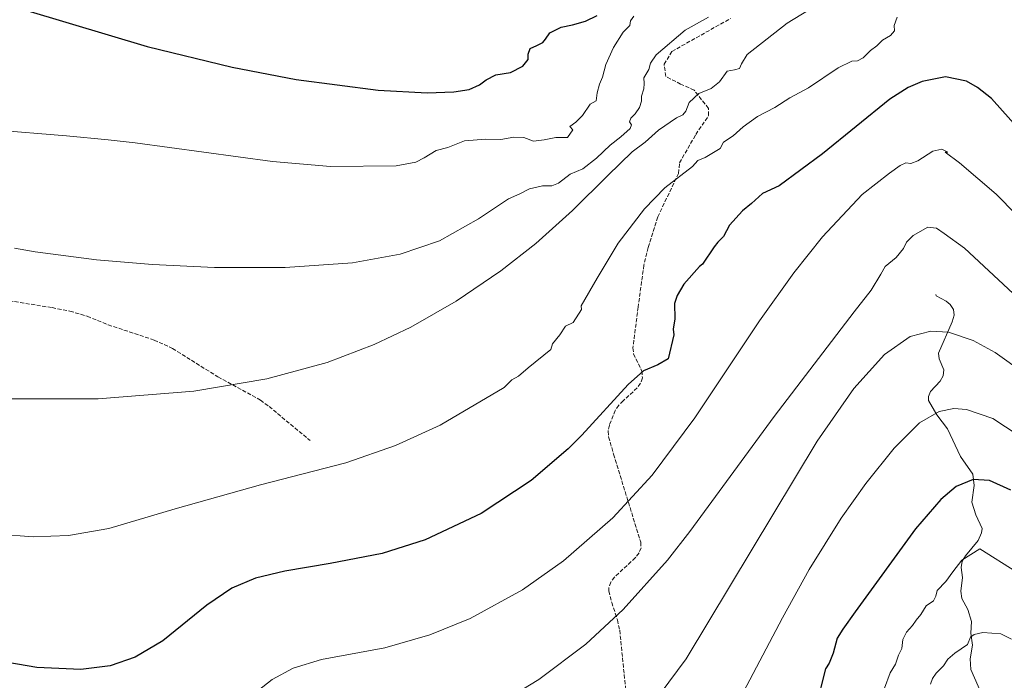
# Model space of a CAD drawing. Units: metres. Extents: x 641750 to 647364, y 4720629 to 4723864.
# Drawn here: x 641978 to 642385, y 4721621 to 4721895 of the extents above; entities that cross this region are included whole.
import ezdxf

# ---------------------------------------------------------------- set-up
doc = ezdxf.new("R2010")
doc.units = ezdxf.units.M
doc.header["$MEASUREMENT"] = 0
doc.linetypes.add('DGN Style 3', pattern=[2.307223, 1.648017, -0.659207])
for name, color, linetype, lineweight in [('Corriente natural lineal', 142, 'Continuous', 13), ('Curva de nivel maestra', 30, 'Continuous', 30), ('Curva de nivel normal', 30, 'Continuous', 0), ('Senda', 7, 'DGN Style 3', 0)]:
    doc.layers.add(name, color=color, linetype=linetype, lineweight=lineweight)

msp = doc.modelspace()

# ---------------------------------------------------------------- linework, layer by layer
at = {"layer": 'Corriente natural lineal', "color": 142, "linetype": 'Continuous', "lineweight": 13}
msp.add_polyline3d([(642357, 4721781, 861.1176), (642357.2017, 4721780.4978, 861.0174), (642361.3125, 4721778.2594, 860.7547), (642362.9548, 4721776.8904, 860.6215), (642364.3436, 4721774.7262, 860.3542), (642364.5895, 4721772.4298, 859.9652), (642363.7938, 4721769.6702, 859.431), (642358.1135, 4721756.792, 857.3573), (642358.3614, 4721754.424, 857.0644), (642360.281, 4721749.8476, 856.3703), (642360.0373, 4721747.3157, 856.0053), (642358.7349, 4721745.2091, 855.7092), (642354.7805, 4721740.9195, 855.6585), (642353.8941, 4721738.8056, 855.5046), (642353.9321, 4721737.2143, 855.2913), (642357.3846, 4721731.2286, 854.3642), (642361.8166, 4721725.4736, 852.6954), (642367.1416, 4721714.0498, 851.006), (642372.2342, 4721706.6645, 849.553), (642372.8302, 4721702.0554, 848.718), (642371.9307, 4721695.1388, 847.7128), (642373.5269, 4721689.8407, 847.0162), (642376.1298, 4721684.2264, 846.1695), (642375.9249, 4721682.3672, 845.9359), (642374.5102, 4721679.2272, 845.5298), (642369.2044, 4721672.9257, 845.0727), (642367.8724, 4721670.7105, 845.0135), (642367.4806, 4721668.1192, 844.767), (642368.0451, 4721664.0107, 844.1255), (642367.2896, 4721658.3192, 843.3804), (642367.7916, 4721655.3168, 842.8666), (642370.2763, 4721650.7146, 841.931), (642371.7218, 4721645.7509, 840.9336), (642371.507, 4721640.9913, 840.1644), (642372.1662, 4721636.0087, 839.1294), (642371.1865, 4721630.2699, 838.2919), (642371.4749, 4721625.8817, 837.3851), (642376.0588, 4721615.5599, 834.6546)], dxfattribs=at)
at = {"layer": 'Curva de nivel maestra', "color": 30, "linetype": 'Continuous', "lineweight": 30, "flags": 128}
for points, elevation in [([(641914.91, 4721918.2601), (642030.8, 4721883.5101), (642065.86, 4721874.9601), (642092.36, 4721869.8501), (642126.27, 4721865.4701), (642146.6, 4721864.3101), (642157.6, 4721864.8201), (642163.93, 4721865.7601), (642168.27, 4721867.6301), (642170.93, 4721869.7901), (642175.04, 4721871.8501), (642181.05, 4721872.8101), (642186.1, 4721875.3901), (642188.42, 4721878.1401), (642188.38, 4721880.4001), (642189.12, 4721882.6601), (642191.93, 4721883.9001), (642194.35, 4721885.2001), (642195.59, 4721886.6201), (642197.35, 4721889.2301), (642201.95, 4721891.4701), (642206.75, 4721892.4301), (642212.13, 4721894.0401), (642216.94, 4721896.3001)], 900), ([(642404.08, 4721835.1901), (642380.04, 4721862.0201), (642374.29, 4721866.6401), (642369.72, 4721869.1401), (642360.98, 4721870.9201), (642351.3, 4721869.1101), (642345.56, 4721866.5301), (642338.01, 4721861.7701), (642310.11, 4721839.1101), (642292.14, 4721825.9801), (642285.32, 4721822.6801), (642280.8, 4721818.6401), (642276.98, 4721815.6301), (642271.68, 4721809.6701), (642269.1, 4721805.0101), (642266.77, 4721802.6201), (642265.34, 4721800.7501), (642260.51, 4721793.5001), (642259.23, 4721792.5901), (642252.74, 4721785.3201), (642249.99, 4721780.6101), (642248.86, 4721777.2801), (642248.99, 4721770.9501), (642248.32, 4721766.6101), (642248.68, 4721764.2801), (642246.27, 4721754.3501), (642241.93, 4721751.9401), (642236.11, 4721749.4701), (642229.69, 4721743.8101), (642210.54, 4721722.8101), (642204.95, 4721717.2301), (642189.53, 4721704.0301), (642168.87, 4721690.4901), (642145.72, 4721679.4901), (642127.93, 4721673.9501), (642106.43, 4721669.7501), (642087.63, 4721666.6301), (642075.51, 4721663.6301), (642065.73, 4721659.5001), (642055.36, 4721652.5401), (642037.19, 4721637.8201), (642025.84, 4721631.0701), (642015.46, 4721627.5101), (642003.31, 4721625.9601), (641985.07, 4721626.8001), (641945.77, 4721633.4701)], 875), ([(642388.01, 4721700.0201), (642379.25, 4721704.0801), (642372.42, 4721704.4401), (642365.41, 4721701.5401), (642359.07, 4721696.2201), (642348.63, 4721684.1301), (642323.6, 4721649.8101), (642318.53, 4721642.5601), (642316.18, 4721638.8201), (642314.55, 4721632.6601), (642312.81, 4721628.5301), (642311.4, 4721626.1701), (642307.4, 4721610.5301)], 850)]:
    msp.add_lwpolyline(points, dxfattribs=dict(at, elevation=elevation))
at = {"layer": 'Curva de nivel normal', "color": 30, "linetype": 'Continuous', "lineweight": 0, "flags": 128}
for points, elevation in [([(641966.72, 4721849.0201), (641997.35, 4721846.6501), (642014.54, 4721844.9601), (642025.76, 4721843.6701), (642082.57, 4721836.0301), (642106.64, 4721833.8601), (642133.71, 4721834.2101), (642141.86, 4721835.6801), (642145.27, 4721837.5601), (642150.27, 4721840.5301), (642155.09, 4721841.8101), (642162.08, 4721844.5701), (642170.89, 4721845.2401), (642177.04, 4721845.0501), (642182.39, 4721846.0501), (642186.62, 4721845.8401), (642190.6, 4721844.4501), (642194.95, 4721844.8901), (642199.83, 4721845.9601), (642204.6, 4721845.9201), (642206.86, 4721849.0601), (642205.62, 4721850.4101), (642208.03, 4721852.2801), (642210.76, 4721855.0201), (642214.03, 4721859.6801), (642216.42, 4721861.0801), (642216.87, 4721864.3301), (642217.88, 4721867.9601), (642219.08, 4721870.8401), (642220.43, 4721876.0201), (642223.66, 4721883.1201), (642227.69, 4721889.4301), (642230.35, 4721892.2401), (642230.71, 4721894.1201), (642232.05, 4721896.0301)], 895), ([(641968.95, 4721681.9201), (641983.52, 4721680.7701), (641998.23, 4721681.2901), (642014.9, 4721684.2201), (642042.31, 4721692.3301), (642077.65, 4721702.3101), (642112.87, 4721711.3701), (642133.53, 4721718.4801), (642151.89, 4721727.0101), (642178.44, 4721742.5301), (642181.63, 4721745.7201), (642184.32, 4721747.1901), (642188.38, 4721750.6901), (642197.75, 4721758.2801), (642198.36, 4721760.6101), (642201.5, 4721764.2801), (642203.86, 4721767.8401), (642207.03, 4721769.4201), (642210.36, 4721774.8201), (642210.28, 4721776.3201), (642216.89, 4721787.7501), (642225.65, 4721802.2401), (642236.5, 4721816.3901), (642244.86, 4721825.1001), (642256.35, 4721833.9401), (642258.6, 4721836.4401), (642261.51, 4721837.5901), (642267.77, 4721841.4201), (642269.22, 4721844.0101), (642273.14, 4721846.5901), (642277.28, 4721850.3601), (642283.28, 4721854.5801), (642290.34, 4721858.3601), (642296.6, 4721862.2401), (642304.27, 4721866.5001), (642316.6, 4721874.7301), (642322.27, 4721877.4701), (642324.61, 4721877.6601), (642326.9, 4721878.8101), (642329.94, 4721881.8301), (642332.53, 4721883.8301), (642334.99, 4721886.1401), (642338.24, 4721888.1201), (642339.89, 4721890.0401), (642339.75, 4721892.2301), (642340.94, 4721895.6601)], 880), ([(642304.29, 4721898.5301), (642295.56, 4721893.2401), (642278.92, 4721880.2701), (642276.65, 4721876.3701), (642275.76, 4721874.5001), (642273.7, 4721873.8801), (642270.63, 4721873.3801), (642267.52, 4721868.9501), (642264.08, 4721866.1501), (642258.91, 4721864.1601), (642255.01, 4721860.3401), (642253.59, 4721856.7701), (642252.31, 4721855.2301), (642249.77, 4721854.0001), (642242.27, 4721848.8901), (642236.69, 4721844.0301), (642231.31, 4721839.9601), (642221.37, 4721830.2401), (642206.73, 4721815.6901), (642191.48, 4721802.0801), (642176.98, 4721790.7401), (642158.61, 4721778.2601), (642139.83, 4721767.5101), (642124.59, 4721760.2601), (642105.21, 4721752.9001), (642080.22, 4721746.1301), (642050.06, 4721741.0301), (642010.47, 4721737.8701), (641969.89, 4721737.8101)], 885), ([(641975.82, 4721800.2101), (641984.45, 4721798.6801), (642009.78, 4721795.3801), (642032.94, 4721793.3401), (642058.64, 4721792.1301), (642087.77, 4721792.1201), (642115.62, 4721794.0901), (642135.35, 4721797.6901), (642151.62, 4721803.2101), (642167.84, 4721812.3101), (642180.17, 4721820.4801), (642184.9, 4721822.5701), (642188.93, 4721824.6101), (642194.27, 4721825.8501), (642198.21, 4721825.9201), (642200.92, 4721827.0801), (642205.75, 4721830.7901), (642210.9, 4721832.9601), (642216.62, 4721837.3201), (642222.27, 4721842.7201), (642226.74, 4721846.2101), (642230.61, 4721849.6801), (642231.14, 4721851.1301), (642230.28, 4721852.3601), (642230.82, 4721853.9501), (642232.6, 4721855.7001), (642234.41, 4721858.2901), (642235.24, 4721860.9201), (642235.3, 4721863.0001), (642236.26, 4721866.0001), (642236.38, 4721868.2501), (642236.25, 4721870.6101), (642238.21, 4721873.9601), (642239.02, 4721876.6101), (642241.25, 4721880.0301), (642253.24, 4721890.2601), (642262.93, 4721895.6601)], 890), ([(642398.44, 4721805.6601), (642381.93, 4721822.4101), (642366.73, 4721835.4001), (642360.91, 4721839.8501), (642361.9, 4721839.8901), (642359.42, 4721841.0801), (642355.77, 4721840.2701), (642349.61, 4721836.2501), (642346.61, 4721835.1201), (642344.61, 4721835.3801), (642342.28, 4721834.3801), (642337.8, 4721831.1301), (642326.47, 4721822.2801), (642310.06, 4721804.7801), (642298.23, 4721789.9201), (642284.07, 4721770.1001), (642257.23, 4721729.9701), (642239.59, 4721706.3301), (642223.34, 4721688.6001), (642202.97, 4721670.8001), (642185.97, 4721658.8201), (642164.35, 4721646.9501), (642147.72, 4721640.2101), (642129.05, 4721634.9201), (642102.83, 4721630.0401), (642091.17, 4721626.5001), (642082.38, 4721621.7901), (642061.91, 4721605.6201)], 870), ([(642417.06, 4721755.1501), (642368.8, 4721800.1401), (642360.38, 4721806.2401), (642357.23, 4721808.4801), (642353.7, 4721808.8401), (642347.61, 4721805.4201), (642344.84, 4721802.6401), (642343.6, 4721800.0001), (642340.6, 4721796.2801), (642336.05, 4721792.5401), (642334.22, 4721789.4501), (642330.28, 4721782.8301), (642323.22, 4721773.8301), (642290.05, 4721730.5301), (642255.21, 4721682.9201), (642245.94, 4721671.2001), (642227.6, 4721650.7801), (642212.17, 4721636.4301), (642192.81, 4721621.7901), (642182.59, 4721615.5201)], 865), ([(642243.01, 4721615.8301), (642253.69, 4721630.2901), (642307.92, 4721720.4001), (642323.03, 4721742.1701), (642335.71, 4721756.1401), (642346.4, 4721763.5501), (642354.93, 4721765.8901), (642362.26, 4721765.4401), (642372.44, 4721761.9701), (642381.49, 4721756.9801), (642393.73, 4721748.3201)], 860), ([(642395.95, 4721719.6801), (642380.55, 4721729.6701), (642369.74, 4721733.4101), (642364.43, 4721733.8101), (642358.35, 4721732.6501), (642350.18, 4721727.9301), (642339.7, 4721717.5101), (642328.02, 4721702.8601), (642317.86, 4721688.5501), (642304.57, 4721667.3101), (642293.58, 4721647.3401), (642276.01, 4721614.0801)], 855), ([(642390.53, 4721666.1801), (642375.23, 4721675.7901), (642367.81, 4721671.1501), (642364, 4721666.2701), (642361.18, 4721662.2701), (642357.48, 4721658.6001), (642356.98, 4721656.2701), (642356.06, 4721654.3501), (642353, 4721652.2701), (642350.8, 4721648.7001), (642348.83, 4721646.3201), (642347.31, 4721644.1101), (642344.84, 4721641.3001), (642343.29, 4721638.3201), (642342.95, 4721634.6601), (642341.62, 4721631.9201), (642340.26, 4721628.1901), (642338.13, 4721624.5801), (642335.73, 4721618.2701)], 845), ([(642354.82, 4721619.8601), (642355.61, 4721622.2501), (642357.08, 4721624.4101), (642360.15, 4721627.5101), (642361.96, 4721630.1701), (642364.84, 4721632.6201), (642370.13, 4721636.2701), (642371.35, 4721639.3301), (642372.8, 4721640.4101), (642376.44, 4721641.1901), (642383.94, 4721640.6701), (642388.28, 4721638.4401)], 840)]:
    msp.add_lwpolyline(points, dxfattribs=dict(at, elevation=elevation))
at = {"layer": 'Senda', "color": 7, "linetype": 'DGN Style 3', "lineweight": 0}
for points in [[(642241.9501, 4721813.0401, 880.1138), (642250.5327, 4721831.0217, 882.3121), (642250.9623, 4721835.3955, 883.2247), (642257.6859, 4721847.1093, 883.0487), (642263.0191, 4721855.0285, 883.2135), (642262.9597, 4721857.9267, 883.7102), (642256.9977, 4721865.4587, 887.5007), (642251.4345, 4721867.9551, 888.7173), (642245.2743, 4721871.1505, 890.076), (642244.5883, 4721876.2021, 891.0096), (642247.8185, 4721881.4787, 890.3525), (642272.0721, 4721895.1297, 891.3716)], [(641911.6501, 4721846.8101, 896.1356), (641900.9401, 4721810.7501, 892.1501), (641897.4001, 4721799.4901, 890.6834), (641898.3601, 4721797.6501, 890.8574), (641900.0001, 4721795.6901, 890.8997), (641901.1901, 4721794.9001, 890.9044), (641908.3401, 4721792.2101, 890.8761), (641918.0901, 4721789.7301, 890.8009), (641947.7601, 4721785.0101, 891.3693), (641955.0101, 4721783.3201, 890.8461), (641961.8501, 4721781.0501, 890.3396), (641969.0901, 4721779.1601, 889.5409), (641991.4001, 4721775.5401, 890.3687), (641998.7601, 4721774.0701, 889.2975), (642005.9401, 4721772.0001, 888.7293), (642014.5701, 4721768.4501, 889.3471), (642033.6101, 4721762.1601, 889.3798), (642041.2501, 4721758.6701, 889.2807), (642060.0401, 4721746.9001, 888.6962), (642077.6001, 4721737.3301, 886.6163), (642081.1701, 4721734.7001, 885.6728), (642098.1401, 4721720.5701, 883.5559)], [(642241.9501, 4721813.0401, 880.1138), (642237.9801, 4721800.4201, 879.0182), (642236.2201, 4721793.1501, 878.6594), (642233.8401, 4721775.7801, 878.6962), (642231.7001, 4721758.9401, 878.3562), (642231.9701, 4721756.4901, 878.4808), (642235.3201, 4721749.3501, 876.9025), (642235.6301, 4721746.4601, 876.2164), (642234.8401, 4721744.2901, 876.3344), (642233.4601, 4721742.3501, 876.8155), (642227.6701, 4721737.0401, 878.0883), (642225.8301, 4721735.1601, 877.5065), (642224.3601, 4721733.0801, 876.7705), (642221.9301, 4721726.9801, 876.744), (642221.4201, 4721724.5201, 876.7757), (642221.6101, 4721722.1101, 876.6758), (642223.6901, 4721714.9301, 874.5949), (642234.9101, 4721678.5801, 868.992), (642235.0501, 4721676.3001, 868.9048), (642234.2101, 4721674.1501, 868.9423), (642232.6601, 4721672.0901, 869.1356), (642224.0601, 4721664.1301, 868.9483), (642222.5401, 4721662.0401, 868.8832), (642221.7601, 4721659.8601, 868.9814), (642221.7701, 4721658.3701, 869.0026), (642222.9101, 4721653.6401, 868.4463), (642225.2601, 4721646.4301, 866.9095), (642226.2201, 4721642.1701, 865.6064), (642228.7201, 4721617.5201, 863.8339)]]:
    msp.add_polyline3d(points, dxfattribs=at)

doc.saveas('drawing.dxf')
